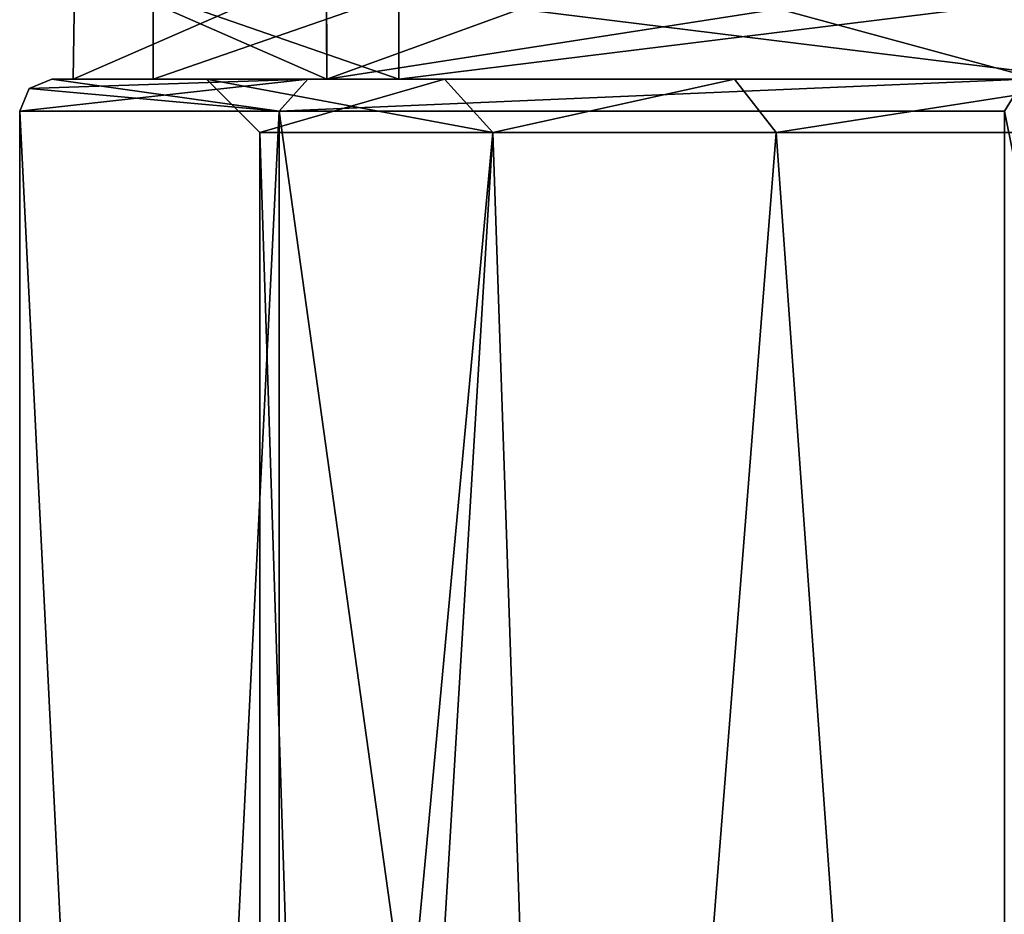
# Model space of a CAD drawing. Units: millimetres. Extents: x -83 to 83, y 165 to 266.
# Drawn here: x -51 to -42, y 206 to 215 of the extents above; entities that cross this region are included whole.
import ezdxf

# ---------------------------------------------------------------- set-up
doc = ezdxf.new("R2010")
doc.units = ezdxf.units.MM
doc.header["$LTSCALE"] = 33.374815
for name, color, linetype in [('1', 7, 'CONTINUOUS'), ('15', 7, 'CONTINUOUS'), ('16', 7, 'CONTINUOUS'), ('3', 7, 'CONTINUOUS'), ('4', 7, 'CONTINUOUS'), ('730', 7, 'CONTINUOUS'), ('731', 7, 'CONTINUOUS'), ('733', 7, 'CONTINUOUS'), ('740', 7, 'CONTINUOUS'), ('742', 7, 'CONTINUOUS'), ('743', 7, 'CONTINUOUS'), ('744', 7, 'CONTINUOUS'), ('745', 7, 'CONTINUOUS'), ('746', 7, 'CONTINUOUS')]:
    doc.layers.add(name, color=color, linetype=linetype)

msp = doc.modelspace()

# ---------------------------------------------------------------- linework, layer by layer
at = {"layer": '1', "color": 7, "linetype": 'CONTINUOUS', "true_color": 0xb1bdc9}
for points in [[(-50.5, 214), (-48.1232, 214, -10.4132), (-49.75, 214), (-50.5, 214)], [(-48.1232, 214, 10.4132), (-50.5, 214), (-47.4478, 214, 10.087), (-48.1232, 214, 10.4132)], [(-47.4478, 214, 10.087), (-50.5, 214), (-49.75, 214), (-47.4478, 214, 10.087)], [(-49.75, 214), (-48.1232, 214, -10.4132), (-47.4478, 214, -10.087), (-49.75, 214)], [(-48.1232, 214, -10.4132), (-41.4637, 214, -18.7639), (-40.9958, 214, -18.1777), (-48.1232, 214, -10.4132)], [(-47.4478, 214, -10.087), (-48.1232, 214, -10.4132), (-40.9958, 214, -18.1777), (-47.4478, 214, -10.087)], [(-41.4637, 214, 18.7639), (-48.1232, 214, 10.4132), (-40.9958, 214, 18.1777), (-41.4637, 214, 18.7639)], [(-40.9958, 214, 18.1777), (-48.1232, 214, 10.4132), (-47.4478, 214, 10.087), (-40.9958, 214, 18.1777)]]:
    msp.add_3dface(points, dxfattribs=at)
at = {"layer": '15', "color": 7, "linetype": 'CONTINUOUS', "true_color": 0xb1bdc9}
for points in [[(-50.5, 214), (-48.1232, 214, 10.4132), (-50.4819, 215.0349), (-50.5, 214)], [(-50.4819, 215.0349), (-48.1232, 214, 10.4132), (-48.127, 215.0349, 10.3637), (-50.4819, 215.0349)], [(-48.127, 215.0349, 10.3637), (-48.1232, 214, 10.4132), (-45.2711, 215.0349, 14.9258), (-48.127, 215.0349, 10.3637)], [(-48.1232, 214, 10.4132), (-41.4637, 214, 18.7639), (-45.2711, 215.0349, 14.9258), (-48.1232, 214, 10.4132)], [(-45.2711, 215.0349, 14.9258), (-41.4637, 214, 18.7639), (-41.4729, 215.0349, 18.7336), (-45.2711, 215.0349, 14.9258)]]:
    msp.add_3dface(points, dxfattribs=at)
at = {"layer": '16', "color": 7, "linetype": 'CONTINUOUS', "true_color": 0xb1bdc9}
for points in [[(-48.1232, 214, -10.4132), (-50.5, 214), (-48.1273, 215.0349, -10.363), (-48.1232, 214, -10.4132)], [(-50.5, 214), (-50.4819, 215.0349), (-48.1273, 215.0349, -10.363), (-50.5, 214)], [(-45.2715, 215.0349, -14.9252), (-48.1232, 214, -10.4132), (-48.1273, 215.0349, -10.363), (-45.2715, 215.0349, -14.9252)], [(-41.4637, 214, -18.7639), (-48.1232, 214, -10.4132), (-41.4735, 215.0349, -18.7331), (-41.4637, 214, -18.7639)], [(-41.4735, 215.0349, -18.7331), (-48.1232, 214, -10.4132), (-45.2715, 215.0349, -14.9252), (-41.4735, 215.0349, -18.7331)]]:
    msp.add_3dface(points, dxfattribs=at)
at = {"layer": '3', "color": 7, "linetype": 'CONTINUOUS', "true_color": 0xb1bdc9}
for points in [[(-47.4478, 214, 10.087), (-49.75, 214), (-47.4475, 214.8, 10.0878), (-47.4478, 214, 10.087)], [(-49.75, 214), (-49.75, 214.8), (-47.4475, 214.8, 10.0878), (-49.75, 214)], [(-40.9958, 214, 18.1777), (-47.4478, 214, 10.087), (-40.9961, 214.8, 18.1776), (-40.9958, 214, 18.1777)], [(-40.9961, 214.8, 18.1776), (-47.4478, 214, 10.087), (-47.4475, 214.8, 10.0878), (-40.9961, 214.8, 18.1776)]]:
    msp.add_3dface(points, dxfattribs=at)
at = {"layer": '4', "color": 7, "linetype": 'CONTINUOUS', "true_color": 0xb1bdc9}
for points in [[(-49.75, 214), (-47.4478, 214, -10.087), (-49.75, 214.8), (-49.75, 214)], [(-49.75, 214.8), (-47.4478, 214, -10.087), (-47.4475, 214.8, -10.0878), (-49.75, 214.8)], [(-47.4478, 214, -10.087), (-40.9958, 214, -18.1777), (-47.4475, 214.8, -10.0878), (-47.4478, 214, -10.087)], [(-47.4475, 214.8, -10.0878), (-40.9958, 214, -18.1777), (-40.9961, 214.8, -18.1776), (-47.4475, 214.8, -10.0878)]]:
    msp.add_3dface(points, dxfattribs=at)
at = {"layer": '730', "linetype": 'CONTINUOUS'}
for points in [[(-51, 165), (-48.5741, 165, 10.6292), (-51, 213.7), (-51, 165)], [(-51, 213.7), (-48.5741, 165, 10.6292), (-48.5705, 213.7, 10.6369), (-51, 213.7)], [(-48.5741, 165, 10.6292), (-41.7762, 165, 19.1541), (-48.5705, 213.7, 10.6369), (-48.5741, 165, 10.6292)], [(-48.5705, 213.7, 10.6369), (-41.7762, 165, 19.1541), (-41.774, 213.7, 19.1561), (-48.5705, 213.7, 10.6369)], [(-41.7762, 165, 19.1541), (-31.9521, 165, 23.8854), (-41.774, 213.7, 19.1561), (-41.7762, 165, 19.1541)]]:
    msp.add_3dface(points, dxfattribs=at)
at = {"layer": '731', "linetype": 'CONTINUOUS'}
for points in [[(-50.7, 214), (-49.25, 214), (-48.3007, 214, -10.5056), (-50.7, 214)], [(-49.25, 214), (-50.7, 214), (-48.3008, 214, 10.5053), (-49.25, 214)], [(-49.25, 214), (-47.0186, 214, -9.8258), (-48.3007, 214, -10.5056), (-49.25, 214)], [(-47.0187, 214, 9.8255), (-49.25, 214), (-48.3008, 214, 10.5053), (-47.0187, 214, 9.8255)], [(-41.5879, 214, 18.9205), (-47.0187, 214, 9.8255), (-48.3008, 214, 10.5053), (-41.5879, 214, 18.9205)], [(-47.0186, 214, -9.8258), (-44.3037, 214, -14.1629), (-48.3007, 214, -10.5056), (-47.0186, 214, -9.8258)], [(-48.3007, 214, -10.5056), (-44.3037, 214, -14.1629), (-41.5877, 214, -18.9207), (-48.3007, 214, -10.5056)], [(-44.3038, 214, 14.1626), (-47.0187, 214, 9.8255), (-41.5879, 214, 18.9205), (-44.3038, 214, 14.1626)], [(-40.7068, 214, 17.7685), (-44.3038, 214, 14.1626), (-41.5879, 214, 18.9205), (-40.7068, 214, 17.7685)], [(-44.3037, 214, -14.1629), (-40.7066, 214, -17.7687), (-41.5877, 214, -18.9207), (-44.3037, 214, -14.1629)]]:
    msp.add_3dface(points, dxfattribs=at)
at = {"layer": '733', "linetype": 'CONTINUOUS'}
for points in [[(-51, 165), (-51, 213.7), (-48.5704, 213.7, -10.6371), (-51, 165)], [(-48.5741, 165, -10.6292), (-51, 165), (-48.5704, 213.7, -10.6371), (-48.5741, 165, -10.6292)], [(-41.7762, 165, -19.1541), (-48.5741, 165, -10.6292), (-48.5704, 213.7, -10.6371), (-41.7762, 165, -19.1541)], [(-41.7739, 213.7, -19.1561), (-41.7762, 165, -19.1541), (-48.5704, 213.7, -10.6371), (-41.7739, 213.7, -19.1561)], [(-31.9521, 165, -23.8854), (-41.7762, 165, -19.1541), (-41.7739, 213.7, -19.1561), (-31.9521, 165, -23.8854)]]:
    msp.add_3dface(points, dxfattribs=at)
at = {"layer": '740', "linetype": 'CONTINUOUS'}
for points in [[(-48.75, 190), (-48.75, 213.5), (-46.5673, 213.5, 9.6107), (-48.75, 190)], [(-47.9915, 190, 5.7597), (-48.75, 190), (-46.5673, 213.5, 9.6107), (-47.9915, 190, 5.7597)], [(-45.7685, 190, 11.1256), (-47.9915, 190, 5.7597), (-46.5673, 213.5, 9.6107), (-45.7685, 190, 11.1256)], [(-43.9131, 213.5, 13.8509), (-45.7685, 190, 11.1256), (-46.5673, 213.5, 9.6107), (-43.9131, 213.5, 13.8509)], [(-42.233, 190, 15.733), (-45.7685, 190, 11.1256), (-43.9131, 213.5, 13.8509), (-42.233, 190, 15.733)], [(-40.3938, 213.5, 17.3789), (-42.233, 190, 15.733), (-43.9131, 213.5, 13.8509), (-40.3938, 213.5, 17.3789)], [(-37.6256, 190, 19.2685), (-42.233, 190, 15.733), (-40.3938, 213.5, 17.3789), (-37.6256, 190, 19.2685)]]:
    msp.add_3dface(points, dxfattribs=at)
at = {"layer": '742', "linetype": 'CONTINUOUS'}
for points in [[(-48.75, 213.5), (-48.75, 190), (-47.9915, 190, -5.7597), (-48.75, 213.5)], [(-48.75, 213.5), (-47.9915, 190, -5.7597), (-46.5671, 213.5, -9.611), (-48.75, 213.5)], [(-47.9915, 190, -5.7597), (-45.7685, 190, -11.1256), (-46.5671, 213.5, -9.611), (-47.9915, 190, -5.7597)], [(-46.5671, 213.5, -9.611), (-45.7685, 190, -11.1256), (-43.9129, 213.5, -13.8511), (-46.5671, 213.5, -9.611)], [(-45.7685, 190, -11.1256), (-42.233, 190, -15.733), (-43.9129, 213.5, -13.8511), (-45.7685, 190, -11.1256)], [(-43.9129, 213.5, -13.8511), (-42.233, 190, -15.733), (-40.3936, 213.5, -17.3791), (-43.9129, 213.5, -13.8511)], [(-42.233, 190, -15.733), (-37.6256, 190, -19.2685), (-40.3936, 213.5, -17.3791), (-42.233, 190, -15.733)]]:
    msp.add_3dface(points, dxfattribs=at)
at = {"layer": '743', "linetype": 'CONTINUOUS'}
for points in [[(-49.25, 214), (-47.0187, 214, 9.8255), (-48.75, 213.5), (-49.25, 214)], [(-48.75, 213.5), (-47.0187, 214, 9.8255), (-46.5673, 213.5, 9.6107), (-48.75, 213.5)], [(-47.0187, 214, 9.8255), (-44.3038, 214, 14.1626), (-46.5673, 213.5, 9.6107), (-47.0187, 214, 9.8255)], [(-44.3038, 214, 14.1626), (-43.9131, 213.5, 13.8509), (-46.5673, 213.5, 9.6107), (-44.3038, 214, 14.1626)], [(-44.3038, 214, 14.1626), (-40.7068, 214, 17.7685), (-43.9131, 213.5, 13.8509), (-44.3038, 214, 14.1626)], [(-40.7068, 214, 17.7685), (-40.3938, 213.5, 17.3789), (-43.9131, 213.5, 13.8509), (-40.7068, 214, 17.7685)]]:
    msp.add_3dface(points, dxfattribs=at)
at = {"layer": '744', "linetype": 'CONTINUOUS'}
for points in [[(-47.0186, 214, -9.8258), (-49.25, 214), (-46.5671, 213.5, -9.611), (-47.0186, 214, -9.8258)], [(-49.25, 214), (-48.75, 213.5), (-46.5671, 213.5, -9.611), (-49.25, 214)], [(-44.3037, 214, -14.1629), (-47.0186, 214, -9.8258), (-46.5671, 213.5, -9.611), (-44.3037, 214, -14.1629)], [(-44.3037, 214, -14.1629), (-46.5671, 213.5, -9.611), (-43.9129, 213.5, -13.8511), (-44.3037, 214, -14.1629)], [(-40.7066, 214, -17.7687), (-44.3037, 214, -14.1629), (-43.9129, 213.5, -13.8511), (-40.7066, 214, -17.7687)], [(-40.7066, 214, -17.7687), (-43.9129, 213.5, -13.8511), (-40.3936, 213.5, -17.3791), (-40.7066, 214, -17.7687)]]:
    msp.add_3dface(points, dxfattribs=at)
at = {"layer": '745', "linetype": 'CONTINUOUS'}
for points in [[(-51, 213.7), (-48.3007, 214, -10.5056), (-48.5704, 213.7, -10.6371), (-51, 213.7)], [(-48.3007, 214, -10.5056), (-51, 213.7), (-50.9121, 213.9121), (-48.3007, 214, -10.5056)], [(-50.7, 214), (-48.3007, 214, -10.5056), (-50.9121, 213.9121), (-50.7, 214)], [(-48.3007, 214, -10.5056), (-41.5877, 214, -18.9207), (-48.5704, 213.7, -10.6371), (-48.3007, 214, -10.5056)], [(-41.5877, 214, -18.9207), (-41.7739, 213.7, -19.1561), (-48.5704, 213.7, -10.6371), (-41.5877, 214, -18.9207)]]:
    msp.add_3dface(points, dxfattribs=at)
at = {"layer": '746', "linetype": 'CONTINUOUS'}
for points in [[(-48.5705, 213.7, 10.6369), (-50.7, 214), (-50.9121, 213.9121), (-48.5705, 213.7, 10.6369)], [(-50.7, 214), (-48.5705, 213.7, 10.6369), (-48.3008, 214, 10.5053), (-50.7, 214)], [(-48.5705, 213.7, 10.6369), (-41.774, 213.7, 19.1561), (-41.5879, 214, 18.9205), (-48.5705, 213.7, 10.6369)], [(-48.5705, 213.7, 10.6369), (-41.5879, 214, 18.9205), (-48.3008, 214, 10.5053), (-48.5705, 213.7, 10.6369)], [(-51, 213.7), (-48.5705, 213.7, 10.6369), (-50.9121, 213.9121), (-51, 213.7)]]:
    msp.add_3dface(points, dxfattribs=at)

doc.saveas('drawing.dxf')
